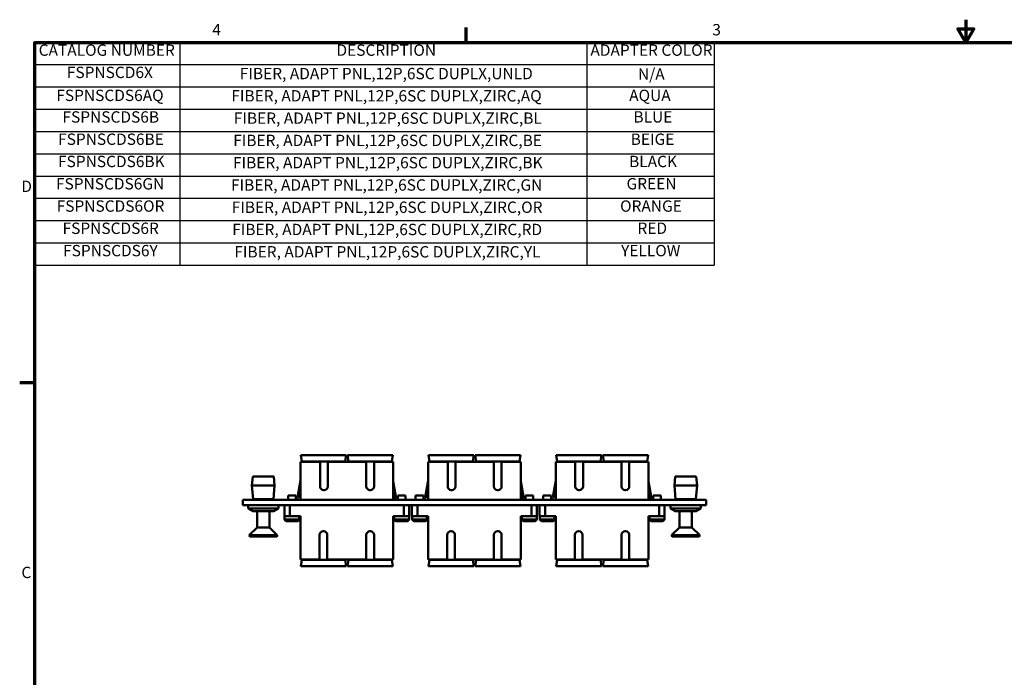
# Model space of a CAD drawing. Units: inches. Extents: x 0.5 to 21.5, y 0.2 to 16.7.
# Drawn here: x 0.6 to 11.4, y 9.5 to 16.7 of the extents above; entities that cross this region are included whole.
import ezdxf

# ---------------------------------------------------------------- set-up
doc = ezdxf.new("R2010")
doc.units = ezdxf.units.IN
doc.header["$MEASUREMENT"] = 0
for name, color, linetype, lineweight in [('Border (ANSI)', 7, 'Continuous', 70), ('Symbol (ANSI)', 7, 'Continuous', 25), ('Visible (ANSI)', 7, 'Continuous', 50), ('Visible Narrow (ANSI)', 7, 'Continuous', 35)]:
    doc.layers.add(name, color=color, linetype=linetype, lineweight=lineweight)
doc.styles.add('Hubbell Note Text', font='calibril.ttf')

# ---------------------------------------------------------------- blocks, each defined once
blk = doc.blocks.new('Borders Default Border')
at = {"layer": 'Border (ANSI)'}
for p, q in [((5.5, 16.5), (5.5, 16.665)), ((0.75, 12.75), (0.585, 12.75))]:
    blk.add_line(p, q, dxfattribs=at)
at = {"layer": 'Border (ANSI)', "flags": 128}
for points in [[(11, 16.75), (11, 16.5), (10.913, 16.65), (11.087, 16.65), (11, 16.5)], [(0.75, 0.5), (0.75, 16.5), (21.25, 16.5), (21.25, 0.5), (0.75, 0.5)]]:
    blk.add_lwpolyline(points, dxfattribs=at)
at = {"layer": 'Border (ANSI)', "char_height": 0.125, "attachment_point": 7, "style": 'Hubbell Note Text'}
for s, insert in [('4', (2.705, 16.539)), ('3', (8.209, 16.538)), ('D', (0.603, 14.813)), ('C', (0.604, 10.561))]:
    blk.add_mtext(s, dxfattribs=dict(at, insert=insert))
blk = doc.blocks.new('Table1')
at = {"layer": 'Symbol (ANSI)'}
for p, q in [((0.75, 16.5), (8.231, 16.5)), ((0.75, 16.5), (0.75, 16.255)), ((2.346, 16.5), (2.346, 16.255)), ((6.828, 16.5), (6.828, 16.255)), ((8.231, 16.5), (8.231, 16.255)), ((0.75, 16.255), (8.231, 16.255)), ((0.75, 16.255), (0.75, 14.046)), ((2.346, 16.255), (2.346, 14.046)), ((6.828, 16.255), (6.828, 14.046)), ((8.231, 16.255), (8.231, 14.046)), ((0.75, 16.009), (8.231, 16.009)), ((0.75, 15.764), (8.231, 15.764)), ((0.75, 15.519), (8.231, 15.519)), ((0.75, 15.273), (8.231, 15.273)), ((0.75, 15.028), (8.231, 15.028)), ((0.75, 14.783), (8.231, 14.783)), ((0.75, 14.537), (8.231, 14.537)), ((0.75, 14.292), (8.231, 14.292)), ((0.75, 14.046), (8.231, 14.046))]:
    blk.add_line(p, q, dxfattribs=at)
at = {"layer": 'Symbol (ANSI)', "char_height": 0.125, "attachment_point": 7, "style": 'Hubbell Note Text'}
for s, insert in [('CATALOG NUMBER', (0.794, 16.313)), ('DESCRIPTION', (4.072, 16.313)), ('ADAPTER COLOR', (6.867, 16.313)), ('FSPNSCD6X', (1.104, 16.068)), ('FIBER, ADAPT PNL,12P,6SC DUPLX,UNLD', (3.008, 16.055)), ('N/A', (7.391, 16.049)), ('FSPNSCDS6AQ', (0.988, 15.815)), ('FIBER, ADAPT PNL,12P,6SC DUPLX,ZIRC,AQ', (2.915, 15.81)), ('AQUA', (7.294, 15.815)), ('FSPNSCDS6B', (1.056, 15.577)), ('FIBER, ADAPT PNL,12P,6SC DUPLX,ZIRC,BL', (2.942, 15.564)), ('BLUE', (7.341, 15.578)), ('FSPNSCDS6BE', (1.008, 15.332)), ('FIBER, ADAPT PNL,12P,6SC DUPLX,ZIRC,BE', (2.935, 15.319)), ('BEIGE', (7.311, 15.332)), ('FSPNSCDS6BK', (1.007, 15.087)), ('FIBER, ADAPT PNL,12P,6SC DUPLX,ZIRC,BK', (2.933, 15.074)), ('BLACK', (7.293, 15.087)), ('FSPNSCDS6GN', (0.984, 14.841)), ('FIBER, ADAPT PNL,12P,6SC DUPLX,ZIRC,GN', (2.911, 14.828)), ('GREEN', (7.265, 14.842)), ('FSPNSCDS6OR', (0.992, 14.596)), ('FIBER, ADAPT PNL,12P,6SC DUPLX,ZIRC,OR', (2.919, 14.583)), ('ORANGE', (7.194, 14.596)), ('FSPNSCDS6R', (1.057, 14.351)), ('FIBER, ADAPT PNL,12P,6SC DUPLX,ZIRC,RD', (2.924, 14.338)), ('RED', (7.385, 14.352)), ('FSPNSCDS6Y', (1.063, 14.105)), ('FIBER, ADAPT PNL,12P,6SC DUPLX,ZIRC,YL', (2.948, 14.092)), ('YELLOW', (7.205, 14.105))]:
    blk.add_mtext(s, dxfattribs=dict(at, insert=insert))

msp = doc.modelspace()

# ---------------------------------------------------------------- linework, layer by layer
at = {"layer": 'Visible (ANSI)'}
for p, q in [((3.6787, 11.9528), (3.6907, 11.8848)), ((4.1787, 11.9528), (3.6787, 11.9528)), ((4.1668, 11.8848), (4.1787, 11.9528)), ((4.1927, 11.9528), (4.2047, 11.8848)), ((4.6927, 11.9528), (4.1927, 11.9528)), ((4.6808, 11.8848), (4.6927, 11.9528)), ((5.0837, 11.9528), (5.0957, 11.8848)), ((5.5837, 11.9528), (5.0837, 11.9528)), ((5.5718, 11.8848), (5.5837, 11.9528)), ((5.5977, 11.9528), (5.6097, 11.8848)), ((6.0977, 11.9528), (5.5977, 11.9528)), ((6.0858, 11.8848), (6.0977, 11.9528)), ((6.4887, 11.9528), (6.5007, 11.8848)), ((6.9887, 11.9528), (6.4887, 11.9528)), ((6.9768, 11.8848), (6.9887, 11.9528)), ((7.0027, 11.9528), (7.0147, 11.8848)), ((7.5027, 11.9528), (7.0027, 11.9528)), ((7.4908, 11.8848), (7.5027, 11.9528)), ((3.6762, 11.8818), (3.8912, 11.8818)), ((3.6762, 11.4616), (3.6762, 11.8818)), ((4.1668, 11.8848), (3.6907, 11.8848)), ((3.7537, 11.8848), (3.7537, 11.8818)), ((3.8912, 11.6098), (3.8912, 11.8818)), ((3.9762, 11.8818), (4.4002, 11.8818)), ((3.9762, 11.6098), (3.9762, 11.8818)), ((4.1037, 11.8848), (4.1037, 11.8818)), ((4.6808, 11.8848), (4.2047, 11.8848)), ((4.2677, 11.8848), (4.2677, 11.8818)), ((4.4002, 11.6098), (4.4002, 11.8818)), ((4.4852, 11.8818), (4.6952, 11.8818)), ((4.4852, 11.6098), (4.4852, 11.8818)), ((4.6177, 11.8848), (4.6177, 11.8818)), ((4.6952, 11.4616), (4.6952, 11.8818)), ((5.0812, 11.8818), (5.2962, 11.8818)), ((5.0812, 11.4616), (5.0812, 11.8818)), ((5.5718, 11.8848), (5.0957, 11.8848)), ((5.1587, 11.8848), (5.1587, 11.8818)), ((5.2962, 11.6098), (5.2962, 11.8818)), ((5.3812, 11.8818), (5.8052, 11.8818)), ((5.3812, 11.6098), (5.3812, 11.8818)), ((5.5087, 11.8848), (5.5087, 11.8818)), ((6.0858, 11.8848), (5.6097, 11.8848)), ((5.6727, 11.8848), (5.6727, 11.8818)), ((5.8052, 11.6098), (5.8052, 11.8818)), ((5.8902, 11.8818), (6.1002, 11.8818)), ((5.8902, 11.6098), (5.8902, 11.8818)), ((6.0227, 11.8848), (6.0227, 11.8818)), ((6.1002, 11.4616), (6.1002, 11.8818)), ((6.4862, 11.8818), (6.7012, 11.8818)), ((6.4862, 11.4616), (6.4862, 11.8818)), ((6.9768, 11.8848), (6.5007, 11.8848)), ((6.5637, 11.8848), (6.5637, 11.8818)), ((6.7012, 11.6098), (6.7012, 11.8818)), ((6.7862, 11.8818), (7.2102, 11.8818)), ((6.7862, 11.6098), (6.7862, 11.8818)), ((6.9137, 11.8848), (6.9137, 11.8818)), ((7.4908, 11.8848), (7.0147, 11.8848)), ((7.0777, 11.8848), (7.0777, 11.8818)), ((7.2102, 11.6098), (7.2102, 11.8818)), ((7.2952, 11.8818), (7.5052, 11.8818)), ((7.2952, 11.6098), (7.2952, 11.8818)), ((7.4277, 11.8848), (7.4277, 11.8818)), ((7.5052, 11.4616), (7.5052, 11.8818)), ((3.15, 11.7198), (3.1412, 11.6198)), ((3.3825, 11.7198), (3.15, 11.7198)), ((3.3825, 11.7198), (3.3912, 11.6198)), ((7.8, 11.7198), (7.7912, 11.6198)), ((8.0325, 11.7198), (7.8, 11.7198)), ((8.0325, 11.7198), (8.0412, 11.6198)), ((3.3912, 11.6198), (3.1412, 11.6198)), ((3.1544, 11.4698), (3.1412, 11.6198)), ((3.3781, 11.4698), (3.3912, 11.6198)), ((3.6762, 11.6756), (3.6431, 11.4876)), ((3.6762, 11.6065), (3.6549, 11.4855)), ((4.6952, 11.6656), (4.7284, 11.4776)), ((5.0812, 11.6756), (5.0481, 11.4876)), ((5.0812, 11.6065), (5.0599, 11.4855)), ((6.1002, 11.6656), (6.1334, 11.4776)), ((6.4862, 11.6756), (6.4531, 11.4876)), ((6.4862, 11.6065), (6.4649, 11.4855)), ((7.5052, 11.6656), (7.5384, 11.4776)), ((8.0412, 11.6198), (7.7912, 11.6198)), ((7.8044, 11.4698), (7.7912, 11.6198)), ((8.0281, 11.4698), (8.0412, 11.6198)), ((3.6247, 11.5088), (3.5387, 11.5088)), ((3.5387, 11.4616), (3.5387, 11.5088)), ((3.6247, 11.4616), (3.6247, 11.5088)), ((3.9312, 11.5698), (3.9362, 11.5698)), ((4.4402, 11.5698), (4.4452, 11.5698)), ((4.6952, 11.5965), (4.7166, 11.4755)), ((4.8327, 11.5088), (4.7467, 11.5088)), ((4.7467, 11.4616), (4.7467, 11.5088)), ((4.8327, 11.4616), (4.8327, 11.5088)), ((5.0297, 11.5088), (4.9437, 11.5088)), ((4.9437, 11.4616), (4.9437, 11.5088)), ((5.0297, 11.4616), (5.0297, 11.5088)), ((5.3362, 11.5698), (5.3412, 11.5698)), ((5.8452, 11.5698), (5.8502, 11.5698)), ((6.1002, 11.5965), (6.1216, 11.4755)), ((6.2377, 11.5088), (6.1517, 11.5088)), ((6.1517, 11.4616), (6.1517, 11.5088)), ((6.2377, 11.4616), (6.2377, 11.5088)), ((6.4347, 11.5088), (6.3487, 11.5088)), ((6.3487, 11.4616), (6.3487, 11.5088)), ((6.4347, 11.4616), (6.4347, 11.5088)), ((6.7412, 11.5698), (6.7462, 11.5698)), ((7.2502, 11.5698), (7.2552, 11.5698)), ((7.5052, 11.5965), (7.5266, 11.4755)), ((7.6427, 11.5088), (7.5567, 11.5088)), ((7.5567, 11.4616), (7.5567, 11.5088)), ((7.6427, 11.4616), (7.6427, 11.5088)), ((3.0412, 11.4616), (8.1412, 11.4616)), ((3.0412, 11.4018), (3.0412, 11.4616)), ((8.1412, 11.4018), (3.0412, 11.4018)), ((3.0982, 11.3678), (3.0982, 11.4018)), ((3.3781, 11.4698), (3.1544, 11.4698)), ((3.1662, 11.4616), (3.1662, 11.4698)), ((3.3662, 11.4616), (3.3662, 11.4698)), ((3.4342, 11.3678), (3.4342, 11.4018)), ((3.4982, 11.2838), (3.4982, 11.4018)), ((3.5582, 11.4018), (3.5582, 11.2838)), ((3.6431, 11.4876), (3.6549, 11.4855)), ((4.7166, 11.4755), (4.7284, 11.4776)), ((4.8132, 11.2838), (4.8132, 11.4018)), ((4.8732, 11.4018), (4.8732, 11.2838)), ((4.9032, 11.2838), (4.9032, 11.4018)), ((4.9632, 11.4018), (4.9632, 11.2838)), ((5.0481, 11.4876), (5.0599, 11.4855)), ((6.1216, 11.4755), (6.1334, 11.4776)), ((6.2182, 11.2838), (6.2182, 11.4018)), ((6.2782, 11.4018), (6.2782, 11.2838)), ((6.3082, 11.2838), (6.3082, 11.4018)), ((6.3682, 11.4018), (6.3682, 11.2838)), ((6.4531, 11.4876), (6.4649, 11.4855)), ((7.5266, 11.4755), (7.5384, 11.4776)), ((7.6232, 11.2838), (7.6232, 11.4018)), ((7.6832, 11.4018), (7.6832, 11.2838)), ((7.7482, 11.3678), (7.7482, 11.4018)), ((8.0281, 11.4698), (7.8044, 11.4698)), ((7.8162, 11.4616), (7.8162, 11.4698)), ((8.0162, 11.4616), (8.0162, 11.4698)), ((8.0842, 11.3678), (8.0842, 11.4018)), ((8.1412, 11.4616), (8.1412, 11.4018)), ((3.0982, 11.3678), (3.4342, 11.3678)), ((3.1502, 11.3378), (3.0982, 11.3678)), ((3.1502, 11.3378), (3.3823, 11.3378)), ((3.1982, 11.1578), (3.1982, 11.3378)), ((3.3342, 11.1578), (3.3342, 11.3378)), ((3.3823, 11.3378), (3.4342, 11.3678)), ((3.5582, 11.2838), (3.4982, 11.2838)), ((3.5005, 11.2488), (3.5005, 11.2838)), ((3.5582, 11.2838), (3.6762, 11.2838)), ((3.663, 11.2488), (3.663, 11.2838)), ((3.6762, 11.2838), (3.6762, 10.8038)), ((4.6952, 11.2838), (4.8132, 11.2838)), ((4.6952, 11.2838), (4.6952, 10.8038)), ((4.7085, 11.2488), (4.7085, 11.2838)), ((4.8732, 11.2838), (4.8132, 11.2838)), ((4.871, 11.2488), (4.871, 11.2838)), ((4.9632, 11.2838), (4.9032, 11.2838)), ((4.9055, 11.2488), (4.9055, 11.2838)), ((4.9632, 11.2838), (5.0812, 11.2838)), ((5.068, 11.2488), (5.068, 11.2838)), ((5.0812, 11.2838), (5.0812, 10.8038)), ((6.1002, 11.2838), (6.2182, 11.2838)), ((6.1002, 11.2838), (6.1002, 10.8038)), ((6.1135, 11.2488), (6.1135, 11.2838)), ((6.2782, 11.2838), (6.2182, 11.2838)), ((6.276, 11.2488), (6.276, 11.2838)), ((6.3682, 11.2838), (6.3082, 11.2838)), ((6.3105, 11.2488), (6.3105, 11.2838)), ((6.3682, 11.2838), (6.4862, 11.2838)), ((6.473, 11.2488), (6.473, 11.2838)), ((6.4862, 11.2838), (6.4862, 10.8038)), ((7.5052, 11.2838), (7.6232, 11.2838)), ((7.5052, 11.2838), (7.5052, 10.8038)), ((7.5185, 11.2488), (7.5185, 11.2838)), ((7.6832, 11.2838), (7.6232, 11.2838)), ((7.681, 11.2488), (7.681, 11.2838)), ((7.7482, 11.3678), (8.0842, 11.3678)), ((7.8002, 11.3378), (7.7482, 11.3678)), ((7.8002, 11.3378), (8.0323, 11.3378)), ((7.8482, 11.1578), (7.8482, 11.3378)), ((7.9842, 11.1578), (7.9842, 11.3378)), ((8.0323, 11.3378), (8.0842, 11.3678)), ((3.5205, 11.2288), (3.643, 11.2288)), ((4.7285, 11.2288), (4.851, 11.2288)), ((4.9255, 11.2288), (5.048, 11.2288)), ((6.1335, 11.2288), (6.256, 11.2288)), ((6.3305, 11.2288), (6.453, 11.2288)), ((7.5385, 11.2288), (7.661, 11.2288)), ((3.1982, 11.1578), (3.1153, 11.0749)), ((3.1224, 11.0578), (3.4101, 11.0578)), ((3.3342, 11.1578), (3.1982, 11.1578)), ((3.3342, 11.1578), (3.4172, 11.0749)), ((3.8862, 10.8038), (3.8862, 11.0758)), ((3.9262, 11.1158), (3.9312, 11.1158)), ((3.9712, 10.8038), (3.9712, 11.0758)), ((4.4002, 10.8038), (4.4002, 11.0758)), ((4.4402, 11.1158), (4.4452, 11.1158)), ((4.4852, 10.8038), (4.4852, 11.0758)), ((5.2912, 10.8038), (5.2912, 11.0758)), ((5.3312, 11.1158), (5.3362, 11.1158)), ((5.3762, 10.8038), (5.3762, 11.0758)), ((5.8052, 10.8038), (5.8052, 11.0758)), ((5.8452, 11.1158), (5.8502, 11.1158)), ((5.8902, 10.8038), (5.8902, 11.0758)), ((6.6962, 10.8038), (6.6962, 11.0758)), ((6.7362, 11.1158), (6.7412, 11.1158)), ((6.7812, 10.8038), (6.7812, 11.0758)), ((7.2102, 10.8038), (7.2102, 11.0758)), ((7.2502, 11.1158), (7.2552, 11.1158)), ((7.2952, 10.8038), (7.2952, 11.0758)), ((7.8482, 11.1578), (7.7653, 11.0749)), ((7.7724, 11.0578), (8.0601, 11.0578)), ((7.9842, 11.1578), (7.8482, 11.1578)), ((7.9842, 11.1578), (8.0672, 11.0749)), ((3.6762, 10.8038), (3.8862, 10.8038)), ((3.6907, 10.8008), (3.6787, 10.7328)), ((4.1787, 10.7328), (3.6787, 10.7328)), ((4.1668, 10.8008), (3.6907, 10.8008)), ((3.7537, 10.8008), (3.7537, 10.8038)), ((3.9712, 10.8038), (4.4002, 10.8038)), ((4.1037, 10.8008), (4.1037, 10.8038)), ((4.1787, 10.7328), (4.1668, 10.8008)), ((4.2047, 10.8008), (4.1927, 10.7328)), ((4.6927, 10.7328), (4.1927, 10.7328)), ((4.6808, 10.8008), (4.2047, 10.8008)), ((4.2677, 10.8008), (4.2677, 10.8038)), ((4.4852, 10.8038), (4.6952, 10.8038)), ((4.6177, 10.8008), (4.6177, 10.8038)), ((4.6927, 10.7328), (4.6808, 10.8008)), ((5.0812, 10.8038), (5.2912, 10.8038)), ((5.0957, 10.8008), (5.0837, 10.7328)), ((5.5837, 10.7328), (5.0837, 10.7328)), ((5.5718, 10.8008), (5.0957, 10.8008)), ((5.1587, 10.8008), (5.1587, 10.8038)), ((5.3762, 10.8038), (5.8052, 10.8038)), ((5.5087, 10.8008), (5.5087, 10.8038)), ((5.5837, 10.7328), (5.5718, 10.8008)), ((5.6097, 10.8008), (5.5977, 10.7328)), ((6.0977, 10.7328), (5.5977, 10.7328)), ((6.0858, 10.8008), (5.6097, 10.8008)), ((5.6727, 10.8008), (5.6727, 10.8038)), ((5.8902, 10.8038), (6.1002, 10.8038)), ((6.0227, 10.8008), (6.0227, 10.8038)), ((6.0977, 10.7328), (6.0858, 10.8008)), ((6.4862, 10.8038), (6.6962, 10.8038)), ((6.5007, 10.8008), (6.4887, 10.7328)), ((6.9887, 10.7328), (6.4887, 10.7328)), ((6.9768, 10.8008), (6.5007, 10.8008)), ((6.5637, 10.8008), (6.5637, 10.8038)), ((6.7812, 10.8038), (7.2102, 10.8038)), ((6.9137, 10.8008), (6.9137, 10.8038)), ((6.9887, 10.7328), (6.9768, 10.8008)), ((7.0147, 10.8008), (7.0027, 10.7328)), ((7.5027, 10.7328), (7.0027, 10.7328)), ((7.4908, 10.8008), (7.0147, 10.8008)), ((7.0777, 10.8008), (7.0777, 10.8038)), ((7.2952, 10.8038), (7.5052, 10.8038)), ((7.4277, 10.8008), (7.4277, 10.8038)), ((7.5027, 10.7328), (7.4908, 10.8008))]:
    msp.add_line(p, q, dxfattribs=at)
for centre, radius, start, end in [((3.9312, 11.6098), 0.04, 180, 270), ((3.9362, 11.6098), 0.04, 270, 0), ((4.4402, 11.6098), 0.04, 180, 270), ((4.4452, 11.6098), 0.04, 270, 0), ((5.3362, 11.6098), 0.04, 180, 270), ((5.3412, 11.6098), 0.04, 270, 0), ((5.8452, 11.6098), 0.04, 180, 270), ((5.8502, 11.6098), 0.04, 270, 0), ((6.7412, 11.6098), 0.04, 180, 270), ((6.7462, 11.6098), 0.04, 270, 0), ((7.2502, 11.6098), 0.04, 180, 270), ((7.2552, 11.6098), 0.04, 270, 0), ((3.5205, 11.2488), 0.02, 180, 270), ((3.643, 11.2488), 0.02, 270, 0), ((4.7285, 11.2488), 0.02, 180, 270), ((4.851, 11.2488), 0.02, 270, 0), ((4.9255, 11.2488), 0.02, 180, 270), ((5.048, 11.2488), 0.02, 270, 0), ((6.1335, 11.2488), 0.02, 180, 270), ((6.256, 11.2488), 0.02, 270, 0), ((6.3305, 11.2488), 0.02, 180, 270), ((6.453, 11.2488), 0.02, 270, 0), ((7.5385, 11.2488), 0.02, 180, 270), ((7.661, 11.2488), 0.02, 270, 0), ((3.1224, 11.0678), 0.01, 135, 270), ((3.4101, 11.0678), 0.01, 270, 45), ((3.9262, 11.0758), 0.04, 90, 180), ((3.9312, 11.0758), 0.04, 0, 90), ((4.4402, 11.0758), 0.04, 90, 180), ((4.4452, 11.0758), 0.04, 0, 90), ((5.3312, 11.0758), 0.04, 90, 180), ((5.3362, 11.0758), 0.04, 0, 90), ((5.8452, 11.0758), 0.04, 90, 180), ((5.8502, 11.0758), 0.04, 0, 90), ((6.7362, 11.0758), 0.04, 90, 180), ((6.7412, 11.0758), 0.04, 0, 90), ((7.2502, 11.0758), 0.04, 90, 180), ((7.2552, 11.0758), 0.04, 0, 90), ((7.7724, 11.0678), 0.01, 135, 270), ((8.0601, 11.0678), 0.01, 270, 45)]:
    msp.add_arc(centre, radius, start, end, dxfattribs=at)
at = {"layer": 'Visible Narrow (ANSI)'}
for p, q in [((3.5005, 11.2488), (3.663, 11.2488)), ((4.7085, 11.2488), (4.871, 11.2488)), ((4.9055, 11.2488), (5.068, 11.2488)), ((6.1135, 11.2488), (6.276, 11.2488)), ((6.3105, 11.2488), (6.473, 11.2488)), ((7.5185, 11.2488), (7.681, 11.2488)), ((3.4172, 11.0749), (3.1153, 11.0749)), ((8.0672, 11.0749), (7.7653, 11.0749))]:
    msp.add_line(p, q, dxfattribs=at)

# ---------------------------------------------------------------- block references
for name in ['Borders Default Border', 'Table1']:
    msp.add_blockref(name, (0, 0))

doc.saveas('drawing.dxf')
